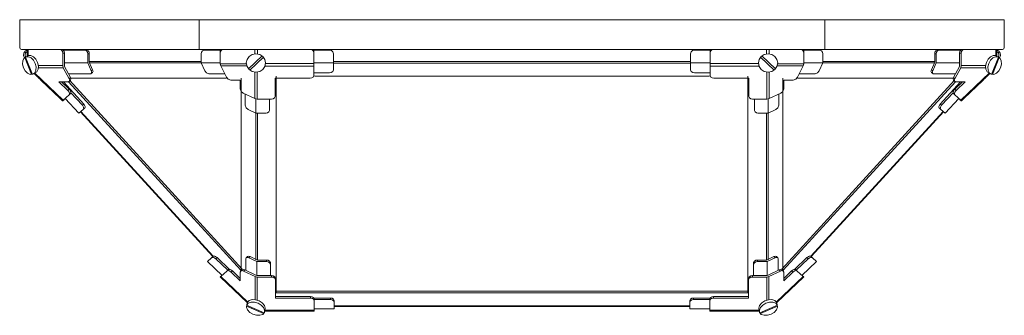
# Model space of a CAD drawing. Units: inches. Extents: x 0 to 20, y -6 to 0.
import ezdxf

# ---------------------------------------------------------------- set-up
doc = ezdxf.new("R2010")
doc.units = ezdxf.units.IN
doc.header["$MEASUREMENT"] = 0
doc.layers.add('Layer 1', color=7, linetype='Continuous')

# ---------------------------------------------------------------- blocks, each defined once
blk = doc.blocks.new('block 3')
at = {"layer": 'Layer 1', "color": 18, "lineweight": 18, "true_color": 0x010101}
for points in [[(4.011, -4.829), (3.999, -4.819), (3.987, -4.811), (3.975, -4.805), (3.962, -4.8), (3.95, -4.798), (3.94, -4.799), (3.931, -4.802), (3.923, -4.807)], [(4.684, -4.807), (4.656, -4.798), (4.628, -4.807)], [(3.816, -4.909), (3.896, -4.833)], [(4.112, -5.193), (3.816, -4.909)], [(3.923, -4.807), (3.896, -4.833)], [(3.896, -4.833), (3.903, -4.828), (3.912, -4.825), (3.923, -4.825), (3.935, -4.827), (3.947, -4.831), (3.96, -4.837), (3.972, -4.845), (3.984, -4.855)], [(3.984, -4.855), (4.011, -4.829)], [(3.984, -4.855), (4.225, -5.086)], [(4.011, -4.829), (4.261, -5.068)], [(4.592, -4.855), (4.594, -4.845), (4.597, -4.837), (4.603, -4.831), (4.611, -4.827), (4.621, -4.825), (4.632, -4.825), (4.644, -4.828), (4.657, -4.833)], [(4.592, -5.086), (4.592, -4.855)], [(4.601, -4.833), (4.628, -4.807)], [(4.657, -4.833), (4.684, -4.807)], [(4.657, -4.833), (4.817, -4.909)], [(4.684, -4.807), (4.832, -4.878)], [(5.014, -4.909), (4.817, -4.909)], [(4.817, -4.909), (4.817, -5.193)], [(5.014, -4.878), (4.832, -4.878)], [(5.014, -4.878), (5.014, -4.909)], [(5.093, -4.931), (5.077, -4.901), (5.049, -4.881), (5.014, -4.878)], [(5.093, -4.963), (5.077, -4.933), (5.049, -4.913), (5.014, -4.909)], [(5.093, -4.963), (5.093, -4.931)], [(5.093, -5.193), (5.093, -4.963)], [(4.108, -5.189), (4.074, -5.221)], [(4.089, -5.215), (4.207, -5.102)], [(4.235, -5.076), (4.207, -5.102)], [(4.207, -5.102), (4.215, -5.097), (4.224, -5.094), (4.235, -5.094), (4.246, -5.096), (4.259, -5.1), (4.271, -5.107), (4.284, -5.115), (4.295, -5.125)], [(4.322, -5.099), (4.311, -5.089), (4.299, -5.081), (4.286, -5.074), (4.274, -5.07), (4.262, -5.068), (4.251, -5.068), (4.242, -5.071), (4.235, -5.076)], [(4.295, -5.125), (4.322, -5.099)], [(4.295, -5.125), (4.481, -5.302)], [(4.322, -5.099), (4.481, -5.25)], [(4.481, -5.125), (4.482, -5.115), (4.486, -5.107), (4.492, -5.1), (4.5, -5.096), (4.509, -5.094), (4.521, -5.094), (4.533, -5.097), (4.545, -5.102)], [(4.481, -5.302), (4.481, -5.125)], [(4.489, -5.102), (4.517, -5.076)], [(4.572, -5.076), (4.545, -5.068), (4.517, -5.076)], [(4.545, -5.102), (4.572, -5.076)], [(4.545, -5.102), (4.782, -5.215)], [(4.572, -5.076), (4.809, -5.189)], [(5.117, -5.193), (4.827, -5.193)], [(5.117, -5.193), (5.117, -5.225)], [(5.196, -5.246), (5.18, -5.216), (5.152, -5.197), (5.117, -5.193)], [(4.074, -5.221), (4.075, -5.222), (4.078, -5.225), (4.079, -5.225)], [(4.079, -5.225), (4.079, -5.225), (4.08, -5.225), (4.08, -5.224), (4.081, -5.223), (4.083, -5.221), (4.085, -5.219), (4.087, -5.217), (4.089, -5.215)], [(4.079, -5.225), (4.62, -5.743)], [(4.627, -5.73), (4.089, -5.215)], [(4.782, -5.215), (4.827, -5.225)], [(4.782, -5.215), (4.782, -5.684)], [(4.827, -5.695), (4.827, -5.225)], [(5.117, -5.225), (4.827, -5.225)], [(5.196, -5.278), (5.18, -5.248), (5.152, -5.229), (5.117, -5.225)], [(5.196, -5.278), (5.196, -5.246)], [(5.196, -5.651), (5.196, -5.278)], [(4.842, -5.756), (4.77, -5.735), (4.7, -5.734), (4.644, -5.753), (4.611, -5.79), (4.604, -5.838), (4.626, -5.891), (4.673, -5.94), (4.738, -5.978), (4.811, -5.999), (4.88, -6), (4.936, -5.981), (4.97, -5.944), (4.976, -5.895), (4.954, -5.843), (4.907, -5.794), (4.842, -5.756)], [(4.968, -5.948), (4.609, -5.794)], [(4.977, -5.901), (4.988, -5.853), (4.971, -5.8), (4.927, -5.75), (4.864, -5.709), (4.791, -5.686), (4.72, -5.682), (4.661, -5.699), (4.624, -5.734), (4.615, -5.782)], [(5.904, -5.619), (5.196, -5.619)], [(5.904, -5.651), (5.196, -5.651)], [(5.904, -5.619), (5.904, -5.651)], [(5.983, -5.672), (5.967, -5.642), (5.939, -5.623), (5.904, -5.619)], [(5.983, -5.704), (5.967, -5.674), (5.939, -5.654), (5.904, -5.651)], [(6.312, -5.649), (5.975, -5.649)], [(5.983, -5.704), (5.983, -5.672)], [(6.312, -5.681), (5.983, -5.681)], [(5.983, -5.895), (5.983, -5.704)], [(6.312, -5.649), (6.312, -5.681)], [(6.391, -5.702), (6.376, -5.672), (6.347, -5.653), (6.312, -5.649)], [(6.391, -5.734), (6.376, -5.704), (6.347, -5.685), (6.312, -5.681)], [(6.391, -5.734), (6.391, -5.702)], [(6.391, -5.867), (6.391, -5.734)], [(4.955, -5.965), (4.604, -5.814)], [(4.977, -5.917), (5.983, -5.917)], [(5.983, -5.895), (4.98, -5.895)], [(5.983, -5.867), (6.391, -5.867)], [(5.983, -5.895), (5.983, -5.917)]]:
    blk.add_lwpolyline(points, dxfattribs=at)
blk = doc.blocks.new('block 4')
at = {"layer": 'Layer 1', "color": 18, "lineweight": 18, "true_color": 0x010101}
for points in [[(4.499, -5.073), (4.499, -1.185)], [(5.207, -1.149), (5.207, -5.541)], [(4.799, -1.898), (4.799, -4.875)], [(4.832, -4.879), (4.832, -1.898)]]:
    blk.add_lwpolyline(points, dxfattribs=at)
blk = doc.blocks.new('block 5')
at = {"layer": 'Layer 1', "color": 18, "lineweight": 18, "true_color": 0x010101}
for points in [[(3.742, -0.615), (3.711, -0.629), (3.69, -0.657), (3.687, -0.69)], [(3.687, -0.69), (3.687, -0.878)], [(4.073, -0.615), (3.742, -0.615)], [(4.129, -0.602), (4.098, -0.617), (4.077, -0.644), (4.073, -0.677)], [(4.073, -0.618), (4.073, -0.895)], [(5.899, -0.602), (4.129, -0.602)], [(4.603, -0.878), (4.618, -0.806), (4.66, -0.745), (4.724, -0.704), (4.799, -0.69), (4.875, -0.704), (4.939, -0.745), (4.981, -0.806), (4.996, -0.878), (4.981, -0.95), (4.939, -1.011), (4.875, -1.052), (4.799, -1.066), (4.724, -1.052), (4.66, -1.011), (4.618, -0.95), (4.603, -0.878)], [(4.924, -0.733), (4.647, -0.997)], [(4.952, -0.759), (4.675, -1.024)], [(4.774, -0.692), (4.774, -0.602)], [(4.829, -0.602), (4.829, -0.692)], [(5.977, -0.677), (5.967, -0.64), (5.938, -0.612), (5.899, -0.602)], [(6.295, -0.615), (5.977, -0.615)], [(5.977, -0.888), (5.977, -0.618)], [(6.373, -0.69), (6.363, -0.653), (6.334, -0.625), (6.295, -0.615)], [(6.373, -0.878), (6.373, -0.69)], [(4.073, -0.878), (3.687, -0.878)], [(3.687, -0.878), (3.76, -1.038)], [(4.073, -0.895), (4.603, -0.895)], [(4.073, -0.895), (4.084, -0.939)], [(4.613, -0.939), (4.084, -0.939)], [(4.084, -0.939), (4.202, -1.165)], [(5.977, -0.942), (4.985, -0.942)], [(4.996, -0.888), (5.977, -0.888)], [(6.373, -0.878), (5.977, -0.878)], [(5.977, -0.942), (5.977, -0.888)], [(5.977, -0.942), (5.977, -1.132)], [(6.373, -1.02), (6.373, -0.878)], [(3.76, -1.038), (3.793, -1.081), (3.845, -1.102)], [(3.845, -1.102), (4.169, -1.102)], [(4.202, -1.165), (4.238, -1.207), (4.29, -1.227)], [(4.776, -1.601), (4.776, -1.065)], [(4.822, -1.065), (4.822, -1.611)], [(5.899, -1.185), (5.19, -1.185)], [(5.19, -1.185), (5.19, -1.558)], [(5.899, -1.185), (5.933, -1.182), (5.962, -1.163), (5.977, -1.132)], [(5.977, -1.077), (6.295, -1.077)], [(6.295, -1.077), (6.33, -1.072), (6.359, -1.051), (6.373, -1.02)], [(4.29, -1.227), (4.476, -1.227)], [(4.476, -1.227), (4.476, -1.404)], [(4.476, -1.404), (4.496, -1.454), (4.54, -1.488)], [(4.54, -1.488), (4.776, -1.601)], [(4.579, -1.507), (4.579, -1.737)], [(5.112, -1.611), (5.146, -1.608), (5.175, -1.588), (5.19, -1.558)], [(4.579, -1.737), (4.599, -1.788), (4.642, -1.823)], [(4.776, -1.601), (4.822, -1.611)], [(4.799, -1.898), (4.799, -1.609)], [(5.112, -1.611), (4.822, -1.611)], [(5.075, -1.841), (5.075, -1.611)], [(4.642, -1.823), (4.799, -1.898)], [(4.996, -1.898), (5.032, -1.893), (5.06, -1.872), (5.075, -1.841)]]:
    blk.add_lwpolyline(points, dxfattribs=at)
blk = doc.blocks.new('block 6')
at = {"layer": 'Layer 1', "color": 18, "lineweight": 18, "true_color": 0x010101}
for points in [[(15.316, -4.807), (15.344, -4.798), (15.372, -4.807)], [(15.989, -4.829), (16.001, -4.819), (16.013, -4.811), (16.025, -4.805), (16.038, -4.8), (16.05, -4.798), (16.06, -4.799), (16.069, -4.802), (16.077, -4.807)], [(14.907, -4.931), (14.923, -4.901), (14.951, -4.881), (14.986, -4.878)], [(14.907, -4.963), (14.923, -4.933), (14.951, -4.913), (14.986, -4.909)], [(14.907, -4.963), (14.907, -4.931)], [(14.907, -5.193), (14.907, -4.963)], [(14.986, -4.878), (14.986, -4.909)], [(14.986, -4.878), (15.168, -4.878)], [(14.986, -4.909), (15.183, -4.909)], [(15.316, -4.807), (15.168, -4.878)], [(15.343, -4.833), (15.183, -4.909)], [(15.183, -4.909), (15.183, -5.193)], [(15.343, -4.833), (15.316, -4.807)], [(15.408, -4.855), (15.406, -4.845), (15.403, -4.837), (15.397, -4.831), (15.389, -4.827), (15.379, -4.825), (15.368, -4.825), (15.356, -4.828), (15.343, -4.833)], [(15.399, -4.833), (15.372, -4.807)], [(15.408, -5.086), (15.408, -4.855)], [(15.989, -4.829), (15.739, -5.068)], [(16.016, -4.855), (15.775, -5.086)], [(15.888, -5.193), (16.184, -4.909)], [(16.016, -4.855), (15.989, -4.829)], [(16.104, -4.833), (16.097, -4.828), (16.088, -4.825), (16.077, -4.825), (16.065, -4.827), (16.053, -4.831), (16.04, -4.837), (16.028, -4.845), (16.016, -4.855)], [(16.077, -4.807), (16.104, -4.833)], [(16.184, -4.909), (16.104, -4.833)], [(14.804, -5.246), (14.82, -5.216), (14.848, -5.197), (14.883, -5.193)], [(14.883, -5.193), (14.883, -5.225)], [(14.883, -5.193), (15.173, -5.193)], [(15.428, -5.076), (15.191, -5.189)], [(15.455, -5.102), (15.218, -5.215)], [(15.428, -5.076), (15.455, -5.068), (15.483, -5.076)], [(15.455, -5.102), (15.428, -5.076)], [(15.519, -5.125), (15.518, -5.115), (15.514, -5.107), (15.508, -5.1), (15.5, -5.096), (15.491, -5.094), (15.479, -5.094), (15.467, -5.097), (15.455, -5.102)], [(15.511, -5.102), (15.483, -5.076)], [(15.678, -5.099), (15.519, -5.25)], [(15.519, -5.302), (15.519, -5.125)], [(15.705, -5.125), (15.519, -5.302)], [(15.678, -5.099), (15.689, -5.089), (15.701, -5.081), (15.714, -5.074), (15.726, -5.07), (15.738, -5.068), (15.749, -5.068), (15.758, -5.071), (15.765, -5.076)], [(15.705, -5.125), (15.678, -5.099)], [(15.793, -5.102), (15.785, -5.097), (15.776, -5.094), (15.765, -5.094), (15.754, -5.096), (15.741, -5.1), (15.729, -5.107), (15.716, -5.115), (15.705, -5.125)], [(15.765, -5.076), (15.793, -5.102)], [(15.911, -5.215), (15.793, -5.102)], [(15.892, -5.189), (15.926, -5.221)], [(14.804, -5.278), (14.82, -5.248), (14.848, -5.229), (14.883, -5.225)], [(14.804, -5.278), (14.804, -5.246)], [(14.804, -5.651), (14.804, -5.278)], [(14.883, -5.225), (15.173, -5.225)], [(15.218, -5.215), (15.173, -5.225)], [(15.173, -5.695), (15.173, -5.225)], [(15.218, -5.215), (15.218, -5.684)], [(15.373, -5.73), (15.911, -5.215)], [(15.921, -5.225), (15.38, -5.743)], [(15.921, -5.225), (15.921, -5.225), (15.92, -5.225), (15.92, -5.224), (15.919, -5.223), (15.917, -5.221), (15.915, -5.219), (15.913, -5.217), (15.911, -5.215)], [(15.926, -5.221), (15.925, -5.222), (15.922, -5.225), (15.921, -5.225)], [(13.609, -5.702), (13.624, -5.672), (13.653, -5.653), (13.688, -5.649)], [(13.609, -5.734), (13.624, -5.704), (13.653, -5.685), (13.688, -5.681)], [(13.609, -5.734), (13.609, -5.702)], [(13.609, -5.867), (13.609, -5.734)], [(13.688, -5.649), (13.688, -5.681)], [(13.688, -5.649), (14.025, -5.649)], [(13.688, -5.681), (14.017, -5.681)], [(14.017, -5.672), (14.033, -5.642), (14.061, -5.623), (14.096, -5.619)], [(14.017, -5.704), (14.033, -5.674), (14.061, -5.654), (14.096, -5.651)], [(14.017, -5.704), (14.017, -5.672)], [(14.017, -5.895), (14.017, -5.704)], [(14.096, -5.619), (14.096, -5.651)], [(14.096, -5.619), (14.804, -5.619)], [(14.096, -5.651), (14.804, -5.651)], [(15.023, -5.901), (15.012, -5.853), (15.029, -5.8), (15.073, -5.75), (15.136, -5.709), (15.209, -5.686), (15.28, -5.682), (15.339, -5.699), (15.376, -5.734), (15.385, -5.782)], [(15.158, -5.756), (15.23, -5.735), (15.3, -5.734), (15.356, -5.753), (15.389, -5.79), (15.396, -5.838), (15.374, -5.891), (15.327, -5.94), (15.262, -5.978), (15.189, -5.999), (15.12, -6), (15.064, -5.981), (15.03, -5.944), (15.024, -5.895), (15.046, -5.843), (15.093, -5.794), (15.158, -5.756)], [(15.032, -5.948), (15.391, -5.794)], [(14.017, -5.867), (13.609, -5.867)], [(14.017, -5.895), (15.02, -5.895)], [(14.017, -5.895), (14.017, -5.917)], [(15.023, -5.917), (14.017, -5.917)], [(15.045, -5.965), (15.396, -5.814)]]:
    blk.add_lwpolyline(points, dxfattribs=at)
blk = doc.blocks.new('block 7')
at = {"layer": 'Layer 1', "color": 18, "lineweight": 18, "true_color": 0x010101}
for points in [[(14.793, -1.149), (14.793, -5.541)], [(15.501, -5.073), (15.501, -1.185)], [(15.168, -4.879), (15.168, -1.898)], [(15.201, -1.898), (15.201, -4.875)]]:
    blk.add_lwpolyline(points, dxfattribs=at)
blk = doc.blocks.new('block 8')
at = {"layer": 'Layer 1', "color": 18, "lineweight": 18, "true_color": 0x010101}
for points in [[(13.627, -0.69), (13.637, -0.653), (13.666, -0.625), (13.705, -0.615)], [(13.627, -0.878), (13.627, -0.69)], [(13.705, -0.615), (14.023, -0.615)], [(14.023, -0.677), (14.033, -0.64), (14.062, -0.612), (14.101, -0.602)], [(14.023, -0.888), (14.023, -0.618)], [(14.101, -0.602), (15.871, -0.602)], [(15.397, -0.878), (15.382, -0.806), (15.34, -0.745), (15.276, -0.704), (15.201, -0.69), (15.125, -0.704), (15.061, -0.745), (15.019, -0.806), (15.004, -0.878), (15.019, -0.95), (15.061, -1.011), (15.125, -1.052), (15.201, -1.066), (15.276, -1.052), (15.34, -1.011), (15.382, -0.95), (15.397, -0.878)], [(15.048, -0.759), (15.325, -1.024)], [(15.076, -0.733), (15.353, -0.997)], [(15.171, -0.602), (15.171, -0.692)], [(15.226, -0.692), (15.226, -0.602)], [(15.871, -0.602), (15.902, -0.617), (15.923, -0.644), (15.927, -0.677)], [(15.927, -0.615), (16.258, -0.615)], [(15.927, -0.618), (15.927, -0.895)], [(16.258, -0.615), (16.289, -0.629), (16.31, -0.657), (16.313, -0.69)], [(16.313, -0.69), (16.313, -0.878)], [(13.627, -0.878), (14.023, -0.878)], [(13.627, -1.02), (13.627, -0.878)], [(15.004, -0.888), (14.023, -0.888)], [(14.023, -0.942), (14.023, -0.888)], [(14.023, -0.942), (15.015, -0.942)], [(14.023, -0.942), (14.023, -1.132)], [(15.387, -0.939), (15.916, -0.939)], [(15.927, -0.895), (15.397, -0.895)], [(15.916, -0.939), (15.798, -1.165)], [(15.927, -0.895), (15.916, -0.939)], [(15.927, -0.878), (16.313, -0.878)], [(16.313, -0.878), (16.24, -1.038)], [(13.705, -1.077), (13.67, -1.072), (13.641, -1.051), (13.627, -1.02)], [(14.023, -1.077), (13.705, -1.077)], [(14.101, -1.185), (14.067, -1.182), (14.038, -1.163), (14.023, -1.132)], [(14.101, -1.185), (14.81, -1.185)], [(14.81, -1.185), (14.81, -1.558)], [(15.178, -1.065), (15.178, -1.611)], [(15.224, -1.601), (15.224, -1.065)], [(15.798, -1.165), (15.762, -1.207), (15.71, -1.227)], [(16.155, -1.102), (15.831, -1.102)], [(16.24, -1.038), (16.207, -1.081), (16.155, -1.102)], [(15.524, -1.227), (15.524, -1.404)], [(15.71, -1.227), (15.524, -1.227)], [(14.888, -1.611), (14.854, -1.608), (14.825, -1.588), (14.81, -1.558)], [(15.46, -1.488), (15.224, -1.601)], [(15.421, -1.507), (15.421, -1.737)], [(15.524, -1.404), (15.504, -1.454), (15.46, -1.488)], [(14.888, -1.611), (15.178, -1.611)], [(14.925, -1.841), (14.925, -1.611)], [(15.224, -1.601), (15.178, -1.611)], [(15.201, -1.898), (15.201, -1.609)], [(15.421, -1.737), (15.401, -1.788), (15.358, -1.823)], [(15.004, -1.898), (14.968, -1.893), (14.94, -1.872), (14.925, -1.841)], [(15.358, -1.823), (15.201, -1.898)]]:
    blk.add_lwpolyline(points, dxfattribs=at)
blk = doc.blocks.new('block 2')
at = {"layer": 'Layer 1', "color": 18, "lineweight": 18, "true_color": 0x010101}
for points in [[(0, 0), (0, -0.564)], [(20, 0), (0, 0)], [(3.644, -0.602), (3.644, 0)], [(16.356, -0.602), (16.356, 0)], [(20, -0.564), (20, 0)], [(20, 0), (20, -0.564)], [(0, -0.564), (0.012, -0.591), (0.04, -0.602)], [(20, -0.564), (19.988, -0.591), (19.96, -0.602)], [(19.96, -0.602), (0.04, -0.602)], [(0.315, -0.888), (0.279, -0.824), (0.23, -0.777), (0.176, -0.752), (0.125, -0.756), (0.085, -0.786), (0.062, -0.838), (0.058, -0.904), (0.076, -0.975), (0.112, -1.039), (0.161, -1.087), (0.215, -1.111), (0.266, -1.108), (0.306, -1.077), (0.329, -1.025), (0.332, -0.959), (0.315, -0.888)], [(0.152, -0.611), (0.11, -0.638), (0.085, -0.68), (0.08, -0.728), (0.096, -0.774)], [(0.24, -1.112), (0.103, -0.768)], [(0.152, -0.642), (0.12, -0.673), (0.108, -0.716), (0.121, -0.758)], [(0.261, -1.109), (0.121, -0.758)], [(0.302, -1.082), (0.345, -1.056), (0.372, -1.007), (0.379, -0.942), (0.364, -0.87), (0.33, -0.804), (0.283, -0.753), (0.228, -0.726), (0.176, -0.726), (0.134, -0.753)], [(0.152, -0.602), (0.819, -0.602)], [(0.152, -0.602), (0.152, -0.737)], [(0.175, -0.726), (0.175, -0.602)], [(0.875, -0.677), (0.871, -0.644), (0.851, -0.617), (0.819, -0.602)], [(0.853, -0.602), (0.819, -0.602)], [(0.908, -0.677), (0.904, -0.644), (0.884, -0.617), (0.853, -0.602)], [(0.875, -0.677), (0.875, -0.93)], [(0.875, -0.677), (0.908, -0.677)], [(1.325, -0.615), (0.882, -0.615)], [(0.908, -0.677), (0.908, -0.93)], [(1.381, -0.69), (1.377, -0.657), (1.356, -0.629), (1.325, -0.615)], [(1.358, -0.615), (1.325, -0.615)], [(1.414, -0.69), (1.41, -0.657), (1.39, -0.629), (1.358, -0.615)], [(1.381, -0.878), (1.381, -0.69)], [(1.381, -0.69), (1.414, -0.69)], [(1.414, -0.865), (1.414, -0.69)], [(18.586, -0.69), (18.59, -0.657), (18.61, -0.629), (18.642, -0.615)], [(18.619, -0.69), (18.586, -0.69)], [(18.586, -0.865), (18.586, -0.69)], [(18.619, -0.69), (18.623, -0.657), (18.644, -0.629), (18.675, -0.615)], [(18.619, -0.878), (18.619, -0.69)], [(18.642, -0.615), (18.675, -0.615)], [(18.675, -0.615), (19.118, -0.615)], [(19.092, -0.677), (19.096, -0.644), (19.116, -0.617), (19.147, -0.602)], [(19.125, -0.677), (19.092, -0.677)], [(19.092, -0.677), (19.092, -0.93)], [(19.125, -0.677), (19.129, -0.644), (19.149, -0.617), (19.181, -0.602)], [(19.125, -0.677), (19.125, -0.93)], [(19.147, -0.602), (19.181, -0.602)], [(19.848, -0.602), (19.181, -0.602)], [(19.698, -1.082), (19.655, -1.056), (19.628, -1.007), (19.621, -0.942), (19.636, -0.87), (19.67, -0.804), (19.717, -0.753), (19.772, -0.726), (19.824, -0.726), (19.866, -0.753)], [(19.685, -0.888), (19.721, -0.824), (19.77, -0.777), (19.824, -0.752), (19.875, -0.756), (19.915, -0.786), (19.938, -0.838), (19.942, -0.904), (19.924, -0.975), (19.888, -1.039), (19.839, -1.087), (19.785, -1.111), (19.734, -1.108), (19.694, -1.077), (19.671, -1.025), (19.668, -0.959), (19.685, -0.888)], [(19.739, -1.109), (19.879, -0.758)], [(19.76, -1.112), (19.897, -0.768)], [(19.825, -0.726), (19.825, -0.602)], [(19.848, -0.602), (19.848, -0.737)], [(19.848, -0.611), (19.89, -0.638), (19.915, -0.68), (19.92, -0.728), (19.904, -0.774)], [(19.848, -0.642), (19.88, -0.673), (19.892, -0.716), (19.879, -0.758)], [(0.875, -0.93), (0.378, -0.93)], [(0.378, -0.974), (0.885, -0.974)], [(0.875, -0.93), (0.885, -0.974)], [(0.885, -0.974), (1.004, -1.2)], [(1.381, -0.878), (0.908, -0.878)], [(0.908, -0.93), (0.913, -0.948)], [(0.913, -0.948), (1.031, -1.174)], [(1.454, -1.038), (1.381, -0.878)], [(1.414, -0.851), (3.687, -0.851)], [(1.482, -1.015), (1.414, -0.865)], [(3.687, -0.878), (1.42, -0.878)], [(10.998, -0.846), (6.371, -0.846)], [(10.998, -0.88), (6.371, -0.88)], [(10.502, -0.846), (13.629, -0.846)], [(10.502, -0.88), (13.629, -0.88)], [(18.586, -0.851), (16.313, -0.851)], [(16.313, -0.878), (18.58, -0.878)], [(18.518, -1.015), (18.586, -0.865)], [(18.546, -1.038), (18.619, -0.878)], [(18.619, -0.878), (19.092, -0.878)], [(19.087, -0.948), (18.969, -1.174)], [(19.115, -0.974), (18.996, -1.2)], [(19.092, -0.93), (19.087, -0.948)], [(19.125, -0.93), (19.115, -0.974)], [(19.622, -0.974), (19.115, -0.974)], [(19.125, -0.93), (19.622, -0.93)], [(0.294, -1.09), (0.875, -1.646)], [(0.885, -1.636), (0.304, -1.08)], [(0.374, -1.171), (0.385, -1.182), (0.395, -1.192), (0.405, -1.201), (0.414, -1.209), (0.42, -1.216), (0.426, -1.221), (0.429, -1.224), (0.43, -1.225)], [(1.004, -1.2), (1.009, -1.212), (1.012, -1.223), (1.012, -1.234), (1.01, -1.243), (1.005, -1.251), (0.999, -1.257), (0.99, -1.26), (0.98, -1.261)], [(0.993, -1.102), (1.427, -1.102)], [(1.031, -1.174), (1.004, -1.2)], [(1.031, -1.227), (1.04, -1.2), (1.031, -1.174)], [(4.204, -1.185), (1.037, -1.185)], [(1.454, -1.038), (1.458, -1.051), (1.461, -1.063), (1.461, -1.074), (1.458, -1.084), (1.453, -1.091), (1.446, -1.097), (1.438, -1.101), (1.427, -1.102)], [(1.478, -1.071), (1.45, -1.095)], [(1.482, -1.015), (1.454, -1.038)], [(1.478, -1.071), (1.49, -1.043), (1.482, -1.015)], [(5.991, -1.149), (11.4, -1.149)], [(14.009, -1.149), (10.1, -1.149)], [(15.796, -1.185), (18.963, -1.185)], [(18.522, -1.071), (18.51, -1.043), (18.518, -1.015)], [(18.518, -1.015), (18.546, -1.038)], [(18.522, -1.071), (18.55, -1.095)], [(18.546, -1.038), (18.542, -1.051), (18.539, -1.063), (18.539, -1.074), (18.542, -1.084), (18.547, -1.091), (18.554, -1.097), (18.562, -1.101), (18.573, -1.102)], [(19.007, -1.102), (18.573, -1.102)], [(18.969, -1.227), (18.96, -1.2), (18.969, -1.174)], [(18.969, -1.174), (18.996, -1.2)], [(18.996, -1.2), (18.991, -1.212), (18.988, -1.223), (18.988, -1.234), (18.99, -1.243), (18.995, -1.251), (19.001, -1.257), (19.01, -1.26), (19.02, -1.261)], [(19.115, -1.636), (19.696, -1.08)], [(19.706, -1.09), (19.125, -1.646)], [(19.626, -1.171), (19.615, -1.182), (19.605, -1.192), (19.595, -1.201), (19.586, -1.209), (19.58, -1.216), (19.574, -1.221), (19.571, -1.224), (19.57, -1.225)], [(0.43, -1.225), (0.432, -1.222)], [(0.43, -1.225), (0.819, -1.597)], [(0.794, -1.261), (0.98, -1.439)], [(0.98, -1.261), (0.794, -1.261)], [(0.849, -1.261), (1.007, -1.413)], [(1.302, -1.713), (0.888, -1.261)], [(0.99, -1.26), (4.49, -5.086)], [(1.031, -1.227), (1.004, -1.253)], [(4.517, -5.061), (1.012, -1.229)], [(15.483, -5.061), (18.988, -1.229)], [(19.01, -1.26), (15.51, -5.086)], [(18.698, -1.713), (19.112, -1.261)], [(18.969, -1.227), (18.996, -1.253)], [(19.151, -1.261), (18.993, -1.413)], [(19.206, -1.261), (19.02, -1.439)], [(19.02, -1.261), (19.206, -1.261)], [(19.57, -1.225), (19.181, -1.597)], [(19.57, -1.225), (19.568, -1.222)], [(0.819, -1.597), (0.83, -1.608), (0.841, -1.617), (0.85, -1.627), (0.859, -1.635), (0.866, -1.641), (0.871, -1.646), (0.874, -1.649), (0.875, -1.65)], [(1.004, -1.523), (0.885, -1.636)], [(0.926, -1.598), (1.2, -1.898)], [(1.007, -1.413), (0.98, -1.439)], [(0.98, -1.439), (0.99, -1.45), (0.999, -1.462), (1.005, -1.474), (1.01, -1.486), (1.012, -1.497), (1.012, -1.507), (1.009, -1.516), (1.004, -1.523)], [(1.004, -1.523), (1.031, -1.497)], [(1.031, -1.497), (1.036, -1.49), (1.039, -1.481), (1.039, -1.471), (1.037, -1.46), (1.033, -1.448), (1.026, -1.436), (1.017, -1.424), (1.007, -1.413)], [(1.273, -1.737), (1.039, -1.481)], [(18.727, -1.737), (18.961, -1.481)], [(19.074, -1.598), (18.8, -1.898)], [(18.969, -1.497), (18.964, -1.49), (18.961, -1.481), (18.961, -1.471), (18.963, -1.46), (18.967, -1.448), (18.974, -1.436), (18.983, -1.424), (18.993, -1.413)], [(18.996, -1.523), (18.969, -1.497)], [(19.02, -1.439), (19.01, -1.45), (19.001, -1.462), (18.995, -1.474), (18.99, -1.486), (18.988, -1.497), (18.988, -1.507), (18.991, -1.516), (18.996, -1.523)], [(18.993, -1.413), (19.02, -1.439)], [(18.996, -1.523), (19.115, -1.636)], [(19.181, -1.597), (19.17, -1.608), (19.159, -1.617), (19.15, -1.627), (19.141, -1.635), (19.134, -1.641), (19.129, -1.646), (19.126, -1.649), (19.125, -1.65)], [(0.875, -1.65), (0.908, -1.618)], [(0.885, -1.636), (0.883, -1.638), (0.881, -1.64), (0.879, -1.642), (0.878, -1.644), (0.876, -1.645), (0.876, -1.645), (0.875, -1.646), (0.875, -1.646)], [(1.302, -1.713), (1.273, -1.737)], [(1.273, -1.737), (1.283, -1.748), (1.29, -1.761), (1.296, -1.773), (1.299, -1.786), (1.3, -1.797), (1.299, -1.807), (1.295, -1.816), (1.29, -1.823)], [(1.29, -1.823), (1.318, -1.799)], [(1.318, -1.799), (1.324, -1.793), (1.328, -1.784), (1.329, -1.773), (1.328, -1.762), (1.324, -1.749), (1.319, -1.737), (1.311, -1.725), (1.302, -1.713)], [(18.682, -1.799), (18.676, -1.793), (18.672, -1.784), (18.671, -1.773), (18.672, -1.762), (18.676, -1.749), (18.681, -1.737), (18.689, -1.725), (18.698, -1.713)], [(18.71, -1.823), (18.682, -1.799)], [(18.698, -1.713), (18.727, -1.737)], [(18.727, -1.737), (18.717, -1.748), (18.71, -1.761), (18.704, -1.773), (18.701, -1.786), (18.7, -1.797), (18.701, -1.807), (18.705, -1.816), (18.71, -1.823)], [(19.125, -1.65), (19.092, -1.618)], [(19.115, -1.636), (19.117, -1.638), (19.119, -1.64), (19.121, -1.642), (19.122, -1.644), (19.124, -1.645), (19.124, -1.645), (19.125, -1.646), (19.125, -1.646)], [(1.2, -1.898), (1.29, -1.823)], [(3.914, -4.8), (1.234, -1.87)], [(1.242, -1.863), (3.922, -4.792)], [(4.808, -1.898), (5.005, -1.898)], [(15.192, -1.898), (14.995, -1.898)], [(18.758, -1.863), (16.078, -4.792)], [(16.086, -4.8), (18.766, -1.87)], [(18.8, -1.898), (18.71, -1.823)], [(5.195, -5.511), (10.659, -5.511)], [(5.195, -5.541), (10.659, -5.541)], [(14.805, -5.511), (9.341, -5.511)], [(14.805, -5.541), (9.341, -5.541)], [(10.789, -5.806), (6.399, -5.806)], [(10.789, -5.824), (6.399, -5.824)], [(10.5, -5.806), (13.601, -5.806)], [(10.5, -5.824), (13.601, -5.824)]]:
    blk.add_lwpolyline(points, dxfattribs=at)
at = {"layer": 'Layer 1', "color": 175, "lineweight": 18, "true_color": 0x3953a4}
blk.add_lwpolyline([(11.404, 0), (11.458, 0)], dxfattribs=at)
at = {"layer": 'Layer 1', "color": 252, "lineweight": 18, "true_color": 0x979797}
for points in [[(0.822, -1.595), (0.819, -1.597)], [(19.178, -1.595), (19.181, -1.597)]]:
    blk.add_lwpolyline(points, dxfattribs=at)
at = {"layer": 'Layer 1'}
for name in ['block 5', 'block 8', 'block 4', 'block 7', 'block 3', 'block 6']:
    blk.add_blockref(name, (0, 0), dxfattribs=at)

msp = doc.modelspace()

# ---------------------------------------------------------------- block references
at = {"layer": 'Layer 1'}
msp.add_blockref('block 2', (0, 0), dxfattribs=at)

doc.saveas('drawing.dxf')
